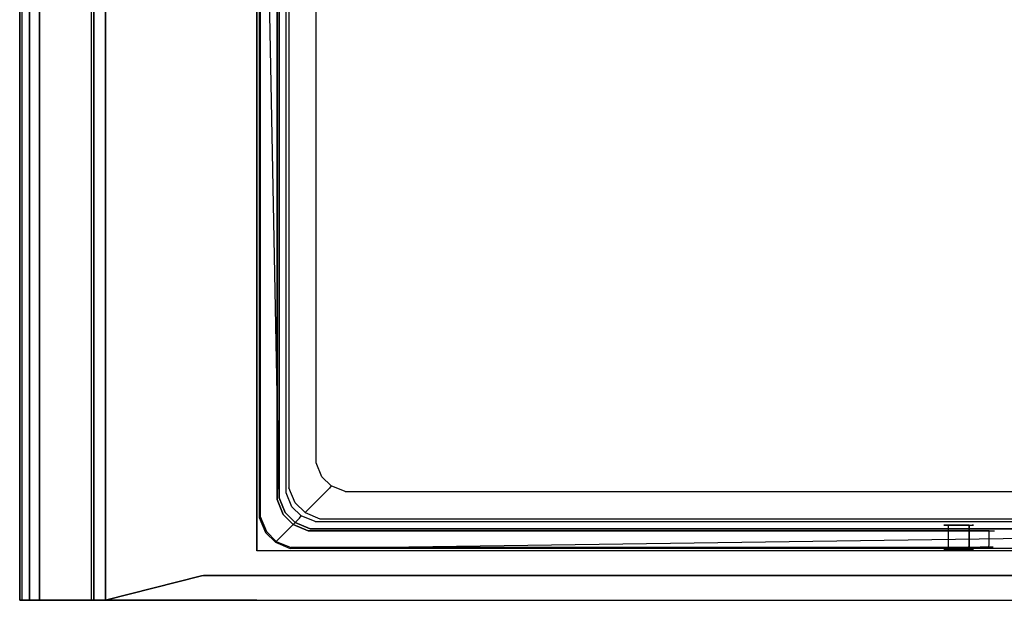
# Model space of a CAD drawing. Units: inches. Extents: x -200 to 200, y 0 to 480.
# Drawn here: x -200 to -1, y 0 to 118 of the extents above; entities that cross this region are included whole.
import ezdxf

# ---------------------------------------------------------------- set-up
doc = ezdxf.new("R2010")
doc.units = ezdxf.units.IN
doc.header["$MEASUREMENT"] = 0
for name, color, linetype in [('KOSZ', 248, 'Continuous'), ('POKRYWA', 254, 'Continuous'), ('PROWADNICE', 179, 'Continuous'), ('RACZKA', 253, 'Continuous')]:
    doc.layers.add(name, color=color, linetype=linetype)

msp = doc.modelspace()

# ---------------------------------------------------------------- linework, layer by layer
at = {"layer": 'KOSZ'}
for points, invisible_edges in [([(-151.5, 16.77, 465), (-147.5, 20.77, 465), (-151.5, 228.23, 465), (-151.5, 16.77, 465)], 9), ([(-147.5, 224.23, 465), (-151.5, 228.23, 465), (-147.5, 20.77, 465), (-147.5, 224.23, 465)], 15), ([(-146.61, 223.34, 22.75), (-146.61, 21.66, 22.75), (-151.5, 16.77, 465), (-151.5, 228.23, 465)], 15), ([(-142.97, 224.75, 20), (-139.74, 226.81, 20), (141.75, 225.97, 20), (142.97, 20.25, 20)], 15), ([(-147.5, 20.77, 480), (-145.5, 22.77, 480), (-147.5, 224.23, 480), (-147.5, 20.77, 480)], 15), ([(-145.5, 222.23, 480), (-147.5, 224.23, 480), (-145.5, 22.77, 480), (-145.5, 222.23, 480)], 15), ([(-146.07, 21.79, 21.48), (-146.61, 21.66, 22.75), (-146.61, 223.34, 22.75), (-146.07, 223.21, 21.48)], 15), ([(-145.09, 22, 20.52), (-146.07, 21.79, 21.48), (-146.07, 223.21, 21.48), (-145.09, 223, 20.52)], 13), ([(-143.8, 222.74, 20), (-142.97, 224.75, 20), (-143.8, 22.27, 20), (-143.8, 222.74, 20)], 15), ([(-143.8, 22.27, 20), (-142.97, 224.75, 20), (-141.75, 19.03, 20), (-143.8, 22.27, 20)], 15), ([(142.97, 20.25, 20), (139.74, 18.2, 20), (-141.75, 19.03, 20), (-142.97, 224.75, 20)], 15), ([(-140.55, 27.72, 26.77), (-140.55, 217.28, 26.77), (-145.5, 222.23, 480), (-145.5, 22.77, 480)], 11), ([(-145.09, 223, 20.52), (-143.8, 222.74, 20), (-143.8, 22.27, 20), (-145.09, 22, 20.52)], 15), ([(-133.68, 24.28, 24), (133.68, 220.73, 24), (-137.73, 216.68, 24), (-136.89, 26.32, 24)], 15), ([(137.73, 28.33, 24), (136.89, 218.68, 24), (133.68, 220.73, 24), (-133.68, 24.28, 24)], 15), ([(-139.99, 217.15, 25.46), (-140.55, 217.28, 26.77), (-140.55, 27.72, 26.77), (-139.99, 27.85, 25.46)], 7), ([(-139.99, 27.85, 25.46), (-139.05, 28.05, 24.54), (-139.05, 216.95, 24.54), (-139.99, 217.15, 25.46)], 15), ([(-137.73, 216.68, 24), (-139.05, 216.95, 24.54), (-139.05, 28.05, 24.54), (-137.73, 28.33, 24)], 15), ([(-136.89, 26.32, 24), (-137.73, 216.68, 24), (-137.73, 28.33, 24), (-136.89, 26.32, 24)], 15), ([(-139.05, 28.05, 24.54), (-139.99, 27.85, 25.46), (-138.82, 25.02, 25.46), (-138.02, 25.57, 24.53)], 15), ([(-137.73, 28.33, 24), (-139.05, 28.05, 24.54), (-138.02, 25.57, 24.53), (-136.89, 26.32, 24)], 15), ([(135.68, 25.11, 24), (137.73, 28.33, 24), (-133.68, 24.28, 24), (135.68, 25.11, 24)], 15), ([(-139.3, 24.69, 26.77), (-140.55, 27.72, 26.77), (-145.5, 22.77, 480), (-144.25, 19.75, 480)], 15), ([(-139.99, 27.85, 25.46), (-140.55, 27.72, 26.77), (-139.3, 24.69, 26.77), (-138.82, 25.02, 25.46)], 7), ([(-136.89, 26.32, 24), (-138.02, 25.57, 24.53), (-136.44, 23.99, 24.53), (-135.68, 25.11, 24)], 15), ([(-135.68, 25.11, 24), (-133.68, 24.28, 24), (-136.89, 26.32, 24), (-135.68, 25.11, 24)], 15), ([(-144.25, 19.75, 480), (-142.25, 17.75, 480), (-137.31, 22.7, 26.77), (-139.3, 24.69, 26.77)], 15), ([(-138.82, 25.02, 25.46), (-139.3, 24.69, 26.77), (-137.31, 22.7, 26.77), (-136.98, 23.18, 25.46)], 15), ([(-138.02, 25.57, 24.53), (-138.82, 25.02, 25.46), (-136.98, 23.18, 25.46), (-136.44, 23.99, 24.53)], 13), ([(-136.44, 23.99, 24.53), (-136.98, 23.18, 25.46), (-134.15, 22.01, 25.46), (-133.95, 22.95, 24.54)], 15), ([(-135.68, 25.11, 24), (-136.44, 23.99, 24.53), (-133.95, 22.95, 24.54), (-133.68, 24.28, 24)], 15), ([(133.95, 22.95, 24.54), (133.68, 24.28, 24), (-133.68, 24.28, 24), (-133.95, 22.95, 24.54)], 15), ([(133.68, 24.28, 24), (135.68, 25.11, 24), (-133.68, 24.28, 24), (133.68, 24.28, 24)], 15), ([(-147.5, 20.77, 480), (-146.25, 17.75, 480), (-144.25, 19.75, 480), (-145.5, 22.77, 480)], 10), ([(-144.06, 19.52, 20.52), (-144.89, 18.96, 21.48), (-146.07, 21.79, 21.48), (-145.09, 22, 20.52)], 13), ([(-142.97, 20.25, 20), (-144.06, 19.52, 20.52), (-145.09, 22, 20.52), (-143.8, 22.27, 20)], 15), ([(-142.97, 20.25, 20), (-143.8, 22.27, 20), (-141.75, 19.03, 20), (-142.97, 20.25, 20)], 15), ([(-134.28, 21.45, 26.77), (-137.31, 22.7, 26.77), (-142.25, 17.75, 480), (-139.23, 16.5, 480)], 9), ([(-136.98, 23.18, 25.46), (-137.31, 22.7, 26.77), (-134.28, 21.45, 26.77), (-134.15, 22.01, 25.46)], 6), ([(134.28, 21.45, 26.77), (134.15, 22.01, 25.46), (-134.15, 22.01, 25.46), (-134.28, 21.45, 26.77)], 15), ([(134.15, 22.01, 25.46), (133.95, 22.95, 24.54), (-133.95, 22.95, 24.54), (-134.15, 22.01, 25.46)], 7), ([(-146.61, 21.66, 22.75), (-145.36, 18.64, 22.75), (-150.25, 13.75, 465), (-151.5, 16.77, 465)], 15), ([(-151.5, 16.77, 465), (-150.25, 13.75, 465), (-146.25, 17.75, 465), (-147.5, 20.77, 465)], 10), ([(-146.25, 17.75, 480), (-147.5, 20.77, 480), (-147.5, 20.77, 465), (-146.25, 17.75, 465)], 15), ([(-146.61, 21.66, 22.75), (-146.07, 21.79, 21.48), (-144.89, 18.96, 21.48), (-145.36, 18.64, 22.75)], 15), ([(-141.75, 19.03, 20), (-142.48, 17.94, 20.52), (-144.06, 19.52, 20.52), (-142.97, 20.25, 20)], 15), ([(-139.23, 16.5, 480), (139.23, 16.5, 480), (134.28, 21.45, 26.77), (-134.28, 21.45, 26.77)], 14), ([(-145.36, 18.64, 22.75), (-143.37, 16.64, 22.75), (-148.25, 11.75, 465), (-150.25, 13.75, 465)], 15), ([(-142.25, 17.75, 480), (-144.25, 19.75, 480), (-146.25, 17.75, 480), (-144.25, 15.75, 480)], 14), ([(-143.05, 17.11, 21.48), (-143.37, 16.64, 22.75), (-145.36, 18.64, 22.75), (-144.89, 18.96, 21.48)], 15), ([(-144.89, 18.96, 21.48), (-144.06, 19.52, 20.52), (-142.48, 17.94, 20.52), (-143.05, 17.11, 21.48)], 7), ([(-140, 16.91, 20.52), (-140.21, 15.94, 21.48), (-143.05, 17.11, 21.48), (-142.48, 17.94, 20.52)], 13), ([(-142.48, 17.94, 20.52), (-141.75, 19.03, 20), (-139.74, 18.2, 20), (-140, 16.91, 20.52)], 15), ([(-139.74, 18.2, 20), (-141.75, 19.03, 20), (139.74, 18.2, 20), (-139.74, 18.2, 20)], 15), ([(139.74, 18.2, 20), (140, 16.91, 20.52), (-140, 16.91, 20.52), (-139.74, 18.2, 20)], 15), ([(-150.25, 13.75, 465), (-148.25, 11.75, 465), (-144.25, 15.75, 465), (-146.25, 17.75, 465)], 10), ([(-143.37, 16.64, 22.75), (-140.34, 15.39, 22.75), (-145.23, 10.5, 465), (-148.25, 11.75, 465)], 7), ([(-146.25, 17.75, 465), (-144.25, 15.75, 465), (-144.25, 15.75, 480), (-146.25, 17.75, 480)], 9), ([(-144.25, 15.75, 480), (-141.23, 14.5, 480), (-139.23, 16.5, 480), (-142.25, 17.75, 480)], 14), ([(-140.21, 15.94, 21.48), (-140.34, 15.39, 22.75), (-143.37, 16.64, 22.75), (-143.05, 17.11, 21.48)], 11), ([(-139.23, 16.5, 480), (-141.23, 14.5, 480), (139.23, 16.5, 480), (-139.23, 16.5, 480)], 15), ([(141.23, 14.5, 480), (139.23, 16.5, 480), (-141.23, 14.5, 480), (141.23, 14.5, 480)], 11), ([(140, 16.91, 20.52), (140.21, 15.94, 21.48), (-140.21, 15.94, 21.48), (-140, 16.91, 20.52)], 15), ([(-148.25, 11.75, 465), (-145.23, 10.5, 465), (-141.23, 14.5, 465), (-144.25, 15.75, 465)], 2), ([(-140.34, 15.39, 22.75), (140.34, 15.39, 22.75), (145.23, 10.5, 465), (-145.23, 10.5, 465)], 11), ([(-141.23, 14.5, 465), (-145.23, 10.5, 465), (141.23, 14.5, 465), (-141.23, 14.5, 465)], 9), ([(145.23, 10.5, 465), (141.23, 14.5, 465), (-145.23, 10.5, 465), (145.23, 10.5, 465)], 15), ([(-144.25, 15.75, 465), (-141.23, 14.5, 465), (-141.23, 14.5, 480), (-144.25, 15.75, 480)], 15), ([(-141.23, 14.5, 465), (141.23, 14.5, 465), (141.23, 14.5, 480), (-141.23, 14.5, 480)], 15), ([(140.21, 15.94, 21.48), (140.34, 15.39, 22.75), (-140.34, 15.39, 22.75), (-140.21, 15.94, 21.48)], 7), ([(-12.74, 15.23, 473.65), (-12.97, 15.23, 472.5), (-12.97, 10.23, 472.5), (-12.74, 10.23, 473.65)], 10), ([(-9.97, 15.23, 475.5), (-7.85, 15.23, 474.62), (-6.97, 15.23, 472.5), (-12.97, 15.23, 472.5)], 12), ([(-12.74, 10.23, 471.35), (-12.97, 10.23, 472.5), (-12.97, 15.23, 472.5), (-12.74, 15.23, 471.35)], 10), ([(-9.97, 15.23, 469.5), (-12.09, 15.23, 470.38), (-12.97, 15.23, 472.5), (-6.97, 15.23, 472.5)], 12), ([(-12.74, 15.23, 471.35), (-12.97, 15.23, 472.5), (-12.09, 15.23, 470.38), (-12.74, 15.23, 471.35)], 15), ([(-12.09, 15.23, 474.62), (-9.97, 15.23, 475.5), (-12.97, 15.23, 472.5), (-12.09, 15.23, 474.62)], 10), ([(-12.74, 15.23, 473.65), (-12.09, 15.23, 474.62), (-12.97, 15.23, 472.5), (-12.74, 15.23, 473.65)], 15), ([(-12.09, 15.23, 474.62), (-12.74, 15.23, 473.65), (-12.74, 10.23, 473.65), (-12.09, 10.23, 474.62)], 10), ([(-12.09, 10.23, 470.38), (-12.74, 10.23, 471.35), (-12.74, 15.23, 471.35), (-12.09, 15.23, 470.38)], 2), ([(-11.12, 15.23, 475.27), (-12.09, 15.23, 474.62), (-12.09, 10.23, 474.62), (-11.12, 10.23, 475.27)], 8), ([(-11.12, 10.23, 469.73), (-12.09, 10.23, 470.38), (-12.09, 15.23, 470.38), (-11.12, 15.23, 469.73)], 10), ([(-11.12, 15.23, 469.73), (-12.09, 15.23, 470.38), (-9.97, 15.23, 469.5), (-11.12, 15.23, 469.73)], 15), ([(-11.12, 15.23, 475.27), (-9.97, 15.23, 475.5), (-12.09, 15.23, 474.62), (-11.12, 15.23, 475.27)], 15), ([(-9.97, 15.23, 475.5), (-11.12, 15.23, 475.27), (-11.12, 10.23, 475.27), (-9.97, 10.23, 475.5)], 10), ([(-9.97, 10.23, 469.5), (-11.12, 10.23, 469.73), (-11.12, 15.23, 469.73), (-9.97, 15.23, 469.5)], 10), ([(-8.82, 10.23, 469.73), (-9.97, 10.23, 469.5), (-9.97, 15.23, 469.5), (-8.82, 15.23, 469.73)], 10), ([(-8.82, 15.23, 475.27), (-9.97, 15.23, 475.5), (-9.97, 10.23, 475.5), (-8.82, 10.23, 475.27)], 10), ([(-8.82, 15.23, 469.73), (-9.97, 15.23, 469.5), (-7.85, 15.23, 470.38), (-8.82, 15.23, 469.73)], 13), ([(-9.97, 15.23, 469.5), (-6.97, 15.23, 472.5), (-7.85, 15.23, 470.38), (-9.97, 15.23, 469.5)], 15), ([(-8.82, 15.23, 475.27), (-7.85, 15.23, 474.62), (-9.97, 15.23, 475.5), (-8.82, 15.23, 475.27)], 15), ([(-7.85, 10.23, 470.38), (-8.82, 10.23, 469.73), (-8.82, 15.23, 469.73), (-7.85, 15.23, 470.38)], 2), ([(-7.85, 15.23, 474.62), (-8.82, 15.23, 475.27), (-8.82, 10.23, 475.27), (-7.85, 10.23, 474.62)], 2), ([(-7.2, 10.23, 471.35), (-7.85, 10.23, 470.38), (-7.85, 15.23, 470.38), (-7.2, 15.23, 471.35)], 10), ([(-7.85, 15.23, 470.38), (-6.97, 15.23, 472.5), (-7.2, 15.23, 471.35), (-7.85, 15.23, 470.38)], 15), ([(-7.2, 15.23, 473.65), (-6.97, 15.23, 472.5), (-7.85, 15.23, 474.62), (-7.2, 15.23, 473.65)], 11), ([(-7.2, 15.23, 473.65), (-7.85, 15.23, 474.62), (-7.85, 10.23, 474.62), (-7.2, 10.23, 473.65)], 15), ([(-6.97, 15.23, 472.5), (-7.2, 15.23, 473.65), (-7.2, 10.23, 473.65), (-6.97, 10.23, 472.5)], 10), ([(-6.97, 10.23, 472.5), (-7.2, 10.23, 471.35), (-7.2, 15.23, 471.35), (-6.97, 15.23, 472.5)], 10), ([(-12.97, 10.23, 472.5), (-12.09, 10.23, 470.38), (-12.09, 10.23, 474.62), (-12.97, 10.23, 472.5)], 10), ([(-12.74, 10.23, 473.65), (-12.97, 10.23, 472.5), (-12.09, 10.23, 474.62), (-12.74, 10.23, 473.65)], 15), ([(-12.74, 10.23, 471.35), (-12.09, 10.23, 470.38), (-12.97, 10.23, 472.5), (-12.74, 10.23, 471.35)], 15), ([(-7.85, 10.23, 470.38), (-6.97, 10.23, 472.5), (-7.85, 10.23, 474.62), (-12.09, 10.23, 474.62)], 13), ([(-7.85, 10.23, 470.38), (-12.09, 10.23, 474.62), (-12.09, 10.23, 470.38), (-9.97, 10.23, 469.5)], 3), ([(-9.97, 10.23, 475.5), (-12.09, 10.23, 474.62), (-7.85, 10.23, 474.62), (-9.97, 10.23, 475.5)], 10), ([(-11.12, 10.23, 469.73), (-9.97, 10.23, 469.5), (-12.09, 10.23, 470.38), (-11.12, 10.23, 469.73)], 15), ([(-11.12, 10.23, 475.27), (-12.09, 10.23, 474.62), (-9.97, 10.23, 475.5), (-11.12, 10.23, 475.27)], 15), ([(-8.82, 10.23, 469.73), (-7.85, 10.23, 470.38), (-9.97, 10.23, 469.5), (-8.82, 10.23, 469.73)], 15), ([(-8.82, 10.23, 475.27), (-9.97, 10.23, 475.5), (-7.85, 10.23, 474.62), (-8.82, 10.23, 475.27)], 15), ([(-6.97, 10.23, 472.5), (-7.85, 10.23, 470.38), (-7.2, 10.23, 471.35), (-6.97, 10.23, 472.5)], 15), ([(-7.2, 10.23, 473.65), (-7.85, 10.23, 474.62), (-6.97, 10.23, 472.5), (-7.2, 10.23, 473.65)], 14)]:
    msp.add_3dface(points, dxfattribs=dict(at, invisible_edges=invisible_edges))
msp.add_3dface([(-147.5, 224.23, 465), (-147.5, 20.77, 465), (-147.5, 20.77, 480), (-147.5, 224.23, 480)], dxfattribs=at)
at = {"layer": 'POKRYWA'}
for points, invisible_edges in [([(-185, 400, 491), (-185, 0, 491), (-182.65, 0, 491), (-182.65, 400, 491)], 14), ([(-185, 0, 491), (-185, 400, 491), (-185, 400, 489.1), (-185, 0, 489.1)], 15), ([(-185, 400, 462), (-185, 0, 462), (-185, 0, 489.1), (-185, 400, 489.1)], 7), ([(-182.65, 400, 491), (-163.19, 4.95, 491), (-162.8, 5, 491), (182.66, 400, 491)], 5), ([(162.8, 5, 489.1), (-163.19, 4.95, 489.1), (-182.65, 400, 489.1), (162.8, 5, 489.1)], 14), ([(-163.19, 4.95, 489.1), (-182.65, 0, 489.1), (-182.65, 400, 489.1), (-163.19, 4.95, 489.1)], 12), ([(-163.19, 4.95, 491), (-182.65, 400, 491), (-182.65, 0, 491), (-163.19, 4.95, 491)], 11), ([(162.8, 5, 489.1), (-182.65, 400, 489.1), (182.65, 400, 489.1), (182.65, 0, 489.1)], 15), ([(-182.65, 0, 462), (-182.65, 400, 462), (-182.65, 400, 489.1), (-182.65, 0, 489.1)], 15), ([(163.19, 4.95, 491), (182.66, 400, 491), (-162.8, 5, 491), (163.19, 4.95, 491)], 11), ([(-163.19, 4.95, 489.1), (-163.19, 4.95, 491), (-182.65, 0, 491), (-182.65, 0, 489.1)], 15), ([(-162.8, 5, 491), (-163.19, 4.95, 491), (-163.19, 4.95, 489.1), (-162.8, 5, 489.1)], 1), ([(-162.8, 5, 489.1), (-163.19, 4.95, 489.1), (162.8, 5, 489.1), (-162.8, 5, 489.1)], 11), ([(162.8, 5, 491), (163.19, 4.95, 491), (-162.8, 5, 491), (162.8, 5, 491)], 10), ([(162.8, 5, 491), (-162.8, 5, 491), (-162.8, 5, 489.1), (162.8, 5, 489.1)], 15), ([(-185, 0, 491), (-185, 0, 489.1), (-182.65, 0, 489.1), (-182.65, 0, 491)], 6), ([(-182.65, 0, 489.1), (-185, 0, 489.1), (-185, 0, 462), (-182.65, 0, 462)], 5)]:
    msp.add_3dface(points, dxfattribs=dict(at, invisible_edges=invisible_edges))
msp.add_3dface([(-185, 0, 462), (-185, 400, 462), (-182.65, 400, 462), (-182.65, 0, 462)], dxfattribs=at)
at = {"layer": 'PROWADNICE'}
for points, invisible_edges in [([(-200, 480, 397), (-200, 100, 397), (-200, 480, 407.25), (-200, 480, 397)], 10), ([(-200, 100, 397), (-200, 0, 397), (-200, 480, 407.25), (-200, 100, 397)], 14), ([(-200, 0, 397), (-200, 0, 407.25), (-200, 480, 407.25), (-200, 0, 397)], 12), ([(-200, 480, 421.5), (-200, 0, 421.5), (-198, 0, 421.5), (-198, 480, 421.5)], 8), ([(-200, 0, 474.27), (-199.48, 0, 475.52), (-199.48, 480, 475.52), (-200, 480, 474.27)], 13), ([(-198, 480, 417.94), (-198, 0, 417.94), (-200, 0, 417.94), (-200, 480, 417.94)], 9), ([(-196, 480, 470.5), (-196, 0, 470.5), (-200, 0, 470.5), (-200, 480, 470.5)], 2), ([(-200, 0, 414.38), (-200, 480, 414.38), (-200, 480, 410.81), (-200, 0, 410.81)], 10), ([(-198, 480, 410.81), (-198, 0, 410.81), (-200, 0, 410.81), (-200, 480, 410.81)], 14), ([(-200, 480, 407.25), (-200, 0, 407.25), (-198, 0, 407.25), (-198, 480, 407.25)], 3), ([(-200, 0, 470.5), (-200, 0, 474.27), (-200, 480, 474.27), (-200, 480, 470.5)], 15), ([(-200, 480, 417.94), (-200, 0, 417.94), (-200, 0, 421.5), (-200, 480, 421.5)], 15), ([(-200, 100, 397), (-200, 480, 397), (-198, 480, 397), (-198, 100, 397)], 15), ([(-200, 480, 414.38), (-200, 0, 414.38), (-198, 0, 414.38), (-198, 480, 414.38)], 15), ([(-199.48, 0, 475.52), (-198.52, 0, 476.48), (-198.52, 480, 476.48), (-199.48, 480, 475.52)], 15), ([(-197.26, 480, 477), (-198.52, 480, 476.48), (-198.52, 0, 476.48), (-197.26, 0, 477)], 15), ([(-198, 480, 440), (-198, 0, 440), (-196, 0, 440), (-196, 480, 440)], 2), ([(-198, 0, 417.94), (-198, 480, 417.94), (-198, 480, 414.38), (-198, 0, 414.38)], 2), ([(-198, 480, 421.5), (-198, 0, 421.5), (-198, 0, 440), (-198, 480, 440)], 15), ([(-196, 480, 397), (-196, 100, 397), (-198, 100, 397), (-198, 480, 397)], 15), ([(-198, 480, 407.25), (-198, 0, 407.25), (-198, 0, 410.81), (-198, 480, 410.81)], 15), ([(-197.26, 480, 477), (-197.26, 0, 477), (-187.73, 0, 477), (-187.73, 480, 477)], 15), ([(-196, 100, 397), (-196, 480, 397), (-185, 480, 397), (-185, 100, 397)], 11), ([(-196, 0, 440), (-196, 0, 470.5), (-196, 480, 470.5), (-196, 480, 440)], 15), ([(-187.73, 0, 477), (-186.48, 0, 476.48), (-186.48, 480, 476.48), (-187.73, 480, 477)], 15), ([(-186.48, 0, 476.48), (-185.52, 0, 475.52), (-185.52, 480, 475.52), (-186.48, 480, 476.48)], 15), ([(-185.52, 0, 475.52), (-185, 0, 474.27), (-185, 480, 474.27), (-185.52, 480, 475.52)], 7), ([(-185, 480, 462), (-185, 10, 462), (-152, 10, 462), (-152, 480, 462)], 14), ([(-185, 10, 462), (-185, 480, 462), (-185, 480, 447), (-185, 10, 447)], 11), ([(-185, 480, 397), (-185, 480, 474.27), (-185, 0, 474.27), (-185, 100, 397)], 15), ([(-185, 10, 447), (-185, 480, 447), (-152, 480, 447), (-152, 10, 447)], 15), ([(-152, 10, 462), (-152, 10, 447), (-152, 480, 447), (-152, 480, 462)], 4), ([(-200, 0, 397), (-200, 100, 397), (-198, 100, 397), (-198, 0, 397)], 15), ([(-196, 100, 397), (-196, 0, 397), (-198, 0, 397), (-198, 100, 397)], 15), ([(-196, 100, 397), (-185, 100, 397), (-185, 20, 317), (-196, 20, 317)], 5), ([(-196, 0, 397), (-196, 100, 397), (-196, 20, 317), (-196, 0, 317)], 14), ([(-185, 20, 317), (-185, 100, 397), (-185, 0, 474.27), (-185, 0, 317)], 15), ([(-196, 20, 317), (-185, 20, 317), (-185, 0, 317), (-196, 0, 317)], 5), ([(-185, 0, 447), (-185, 10, 447), (-152, 10, 447), (-152, 0, 447)], 6), ([(-185, 0, 462), (-185, 10, 462), (-185, 10, 447), (-185, 0, 447)], 6), ([(-185, 10, 462), (-185, 0, 462), (-152, 0, 462), (-152, 10, 462)], 13), ([(-152, 10, 462), (-152, 0, 462), (152, 0, 462), (152, 10, 462)], 5), ([(-152, 10, 447), (-152, 10, 462), (152, 10, 462), (152, 10, 447)], 3), ([(-152, 0, 447), (-152, 10, 447), (152, 10, 447), (152, 0, 447)], 15), ([(-199.48, 0, 475.52), (-200, 0, 474.27), (-198.52, 0, 476.48), (-199.48, 0, 475.52)], 10), ([(-200, 0, 470.5), (-196, 0, 470.5), (-200, 0, 474.27), (-200, 0, 470.5)], 10), ([(-200, 0, 414.38), (-200, 0, 410.81), (-198, 0, 410.81), (-198, 0, 414.38)], 4), ([(-196, 0, 470.5), (-187.73, 0, 477), (-198.52, 0, 476.48), (-200, 0, 474.27)], 15), ([(-198, 0, 397), (-198, 0, 407.25), (-200, 0, 407.25), (-200, 0, 397)], 5), ([(-200, 0, 421.5), (-200, 0, 417.94), (-198, 0, 417.94), (-198, 0, 421.5)], 14), ([(-197.26, 0, 477), (-198.52, 0, 476.48), (-187.73, 0, 477), (-197.26, 0, 477)], 8), ([(-198, 0, 440), (-198, 0, 421.5), (-196, 0, 421.5), (-196, 0, 440)], 6), ([(-198, 0, 417.94), (-196, 0, 417.94), (-196, 0, 421.5), (-198, 0, 421.5)], 5), ([(-196, 0, 407.25), (-198, 0, 407.25), (-198, 0, 397), (-196, 0, 397)], 11), ([(-196, 0, 410.81), (-198, 0, 410.81), (-198, 0, 407.25), (-196, 0, 407.25)], 13), ([(-198, 0, 410.81), (-196, 0, 410.81), (-196, 0, 414.38), (-198, 0, 414.38)], 15), ([(-198, 0, 414.38), (-196, 0, 414.38), (-196, 0, 417.94), (-198, 0, 417.94)], 15), ([(-196, 0, 317), (-185, 0, 317), (-185, 0, 474.27), (-196, 0, 317)], 12), ([(-187.73, 0, 477), (-196, 0, 397), (-185, 0, 474.27), (-187.73, 0, 477)], 15), ([(-196, 0, 397), (-196, 0, 317), (-185, 0, 474.27), (-196, 0, 397)], 14), ([(-196, 0, 470.5), (-196, 0, 440), (-187.73, 0, 477), (-196, 0, 470.5)], 14), ([(-196, 0, 440), (-196, 0, 421.5), (-187.73, 0, 477), (-196, 0, 440)], 15), ([(-196, 0, 407.25), (-196, 0, 397), (-196, 0, 410.81), (-196, 0, 407.25)], 10), ([(-196, 0, 410.81), (-196, 0, 397), (-196, 0, 414.38), (-196, 0, 410.81)], 11), ([(-196, 0, 414.38), (-196, 0, 397), (-196, 0, 417.94), (-196, 0, 414.38)], 9), ([(-196, 0, 421.5), (-196, 0, 397), (-187.73, 0, 477), (-196, 0, 421.5)], 14), ([(-186.48, 0, 476.48), (-187.73, 0, 477), (-185.52, 0, 475.52), (-186.48, 0, 476.48)], 8), ([(-185.52, 0, 475.52), (-187.73, 0, 477), (-185, 0, 474.27), (-185.52, 0, 475.52)], 11), ([(-152, 0, 447), (-152, 0, 462), (-185, 0, 462), (-185, 0, 447)], 15), ([(152, 0, 447), (152, 0, 462), (-152, 0, 462), (-152, 0, 447)], 7)]:
    msp.add_3dface(points, dxfattribs=dict(at, invisible_edges=invisible_edges))
at = {"layer": 'RACZKA'}
for points, invisible_edges in [([(-151.5, 16.77, 466.19), (-151.5, 228.23, 466.19), (-151.32, 228.05, 465.75), (-151.32, 16.95, 465.75)], 15), ([(-151.5, 16.77, 478.81), (-151.5, 228.23, 478.81), (-151.5, 228.23, 478.31), (-151.5, 16.77, 478.31)], 15), ([(-151.5, 16.77, 466.69), (-151.5, 228.23, 466.69), (-151.5, 228.23, 466.19), (-151.5, 16.77, 466.19)], 15), ([(-151.5, 228.23, 466.69), (-151.5, 16.77, 466.69), (-151.5, 16.77, 478.31), (-151.5, 228.23, 478.31)], 15), ([(-151.32, 228.05, 479.25), (-151.5, 228.23, 478.81), (-151.5, 16.77, 478.81), (-151.32, 16.95, 479.25)], 15), ([(-151.32, 228.05, 465.75), (-151.01, 227.74, 465.5), (-151.01, 17.26, 465.5), (-151.32, 16.95, 465.75)], 7), ([(-151.01, 17.26, 479.5), (-151.01, 227.74, 479.5), (-151.32, 228.05, 479.25), (-151.32, 16.95, 479.25)], 11), ([(-151.01, 227.74, 479.5), (-151.01, 17.26, 479.5), (-147.9, 224.63, 479.5), (-151.01, 227.74, 479.5)], 15), ([(-151.01, 227.74, 465.5), (-147.9, 224.63, 465.5), (-151.01, 17.26, 465.5), (-151.01, 227.74, 465.5)], 15), ([(-147.9, 20.38, 479.5), (-147.9, 224.63, 479.5), (-151.01, 17.26, 479.5), (-147.9, 20.38, 479.5)], 15), ([(-147.9, 20.38, 465.5), (-151.01, 17.26, 465.5), (-147.9, 224.63, 465.5), (-147.9, 20.38, 465.5)], 15), ([(-147.9, 20.38, 465.5), (-147.9, 224.63, 465.5), (-147.9, 224.63, 479.5), (-147.9, 20.38, 479.5)], 10), ([(-146.65, 17.35, 479.5), (-147.9, 20.38, 479.5), (-151.01, 17.26, 479.5), (-149.76, 14.23, 479.5)], 14), ([(-146.65, 17.35, 465.5), (-149.76, 14.23, 465.5), (-151.01, 17.26, 465.5), (-147.9, 20.38, 465.5)], 7), ([(-146.65, 17.35, 465.5), (-147.9, 20.38, 465.5), (-147.9, 20.38, 479.5), (-146.65, 17.35, 479.5)], 15), ([(-151.5, 16.77, 466.19), (-151.32, 16.95, 465.75), (-150.07, 13.92, 465.75), (-150.25, 13.75, 466.19)], 13), ([(-150.25, 13.75, 478.81), (-150.07, 13.92, 479.25), (-151.32, 16.95, 479.25), (-151.5, 16.77, 478.81)], 15), ([(-151.5, 16.77, 478.31), (-150.25, 13.75, 478.31), (-150.25, 13.75, 478.81), (-151.5, 16.77, 478.81)], 15), ([(-150.25, 13.75, 466.69), (-151.5, 16.77, 466.69), (-151.5, 16.77, 466.19), (-150.25, 13.75, 466.19)], 15), ([(-151.5, 16.77, 466.69), (-150.25, 13.75, 466.69), (-150.25, 13.75, 478.31), (-151.5, 16.77, 478.31)], 15), ([(-151.32, 16.95, 479.25), (-150.07, 13.92, 479.25), (-149.76, 14.23, 479.5), (-151.01, 17.26, 479.5)], 14), ([(-149.76, 14.23, 465.5), (-150.07, 13.92, 465.75), (-151.32, 16.95, 465.75), (-151.01, 17.26, 465.5)], 15), ([(-146.65, 17.35, 479.5), (-149.76, 14.23, 479.5), (-147.77, 12.24, 479.5), (-144.65, 15.36, 479.5)], 15), ([(-147.77, 12.24, 465.5), (-149.76, 14.23, 465.5), (-146.65, 17.35, 465.5), (-144.65, 15.36, 465.5)], 15), ([(-144.65, 15.36, 479.5), (-144.65, 15.36, 465.5), (-146.65, 17.35, 465.5), (-146.65, 17.35, 479.5)], 1), ([(-150.07, 13.92, 465.75), (-149.76, 14.23, 465.5), (-147.77, 12.24, 465.5), (-148.08, 11.93, 465.75)], 7), ([(-149.76, 14.23, 479.5), (-150.07, 13.92, 479.25), (-148.08, 11.93, 479.25), (-147.77, 12.24, 479.5)], 15), ([(-144.74, 10.99, 465.5), (-147.77, 12.24, 465.5), (-144.65, 15.36, 465.5), (-141.63, 14.1, 465.5)], 11), ([(-144.65, 15.36, 479.5), (-147.77, 12.24, 479.5), (-144.74, 10.99, 479.5), (-141.63, 14.1, 479.5)], 7), ([(-141.63, 14.1, 479.5), (-144.74, 10.99, 479.5), (-8.01, 11.19, 479.5), (-8.01, 14.1, 479.5)], 7), ([(-8.01, 11.19, 465.5), (-144.74, 10.99, 465.5), (-141.63, 14.1, 465.5), (-8.01, 14.1, 465.5)], 11), ([(-141.63, 14.1, 465.5), (-144.65, 15.36, 465.5), (-144.65, 15.36, 479.5), (-141.63, 14.1, 479.5)], 15), ([(-2.72, 14.1, 474.21), (-8.01, 14.1, 465.5), (-141.63, 14.1, 465.5), (-141.63, 14.1, 479.5)], 15), ([(-8.01, 14.1, 479.5), (-5.46, 14.1, 478.44), (-141.63, 14.1, 479.5), (-8.01, 14.1, 479.5)], 13), ([(-5.46, 14.1, 478.44), (-2.72, 14.1, 474.21), (-141.63, 14.1, 479.5), (-5.46, 14.1, 478.44)], 15), ([(-8.01, 11.19, 479.5), (-5.46, 11.19, 478.44), (-5.46, 14.1, 478.44), (-8.01, 14.1, 479.5)], 11), ([(-5.46, 11.19, 466.56), (-8.01, 11.19, 465.5), (-8.01, 14.1, 465.5), (-5.46, 14.1, 466.56)], 11), ([(-8.01, 14.1, 465.5), (-2.72, 14.1, 474.21), (-3.77, 14.1, 468.24), (-8.01, 14.1, 465.5)], 11), ([(-5.46, 14.1, 466.56), (-8.01, 14.1, 465.5), (-3.77, 14.1, 468.24), (-5.46, 14.1, 466.56)], 11), ([(-3.77, 14.1, 476.76), (-2.72, 14.1, 474.21), (-5.46, 14.1, 478.44), (-3.77, 14.1, 476.76)], 10), ([(-3.77, 14.1, 476.76), (-5.46, 14.1, 478.44), (-5.46, 11.19, 478.44), (-3.77, 11.19, 476.76)], 7), ([(-3.77, 11.19, 468.24), (-5.46, 11.19, 466.56), (-5.46, 14.1, 466.56), (-3.77, 14.1, 468.24)], 15), ([(-2.72, 11.19, 470.79), (-3.77, 11.19, 468.24), (-3.77, 14.1, 468.24), (-2.72, 14.1, 470.79)], 9), ([(-3.77, 14.1, 468.24), (-2.72, 14.1, 474.21), (-2.72, 14.1, 470.79), (-3.77, 14.1, 468.24)], 13), ([(-2.72, 14.1, 474.21), (-3.77, 14.1, 476.76), (-3.77, 11.19, 476.76), (-2.72, 11.19, 474.21)], 15), ([(-2.72, 14.1, 474.21), (-2.72, 11.19, 474.21), (-2.72, 11.19, 470.79), (-2.72, 14.1, 470.79)], 15), ([(-148.25, 11.75, 478.81), (-148.08, 11.93, 479.25), (-150.07, 13.92, 479.25), (-150.25, 13.75, 478.81)], 12), ([(-150.25, 13.75, 466.19), (-150.07, 13.92, 465.75), (-148.08, 11.93, 465.75), (-148.25, 11.75, 466.19)], 15), ([(-150.25, 13.75, 478.31), (-148.25, 11.75, 478.31), (-148.25, 11.75, 478.81), (-150.25, 13.75, 478.81)], 15), ([(-148.25, 11.75, 478.31), (-150.25, 13.75, 478.31), (-150.25, 13.75, 466.69), (-148.25, 11.75, 466.69)], 15), ([(-148.25, 11.75, 466.69), (-150.25, 13.75, 466.69), (-150.25, 13.75, 466.19), (-148.25, 11.75, 466.19)], 15), ([(-147.77, 12.24, 479.5), (-148.08, 11.93, 479.25), (-145.05, 10.68, 479.25), (-144.74, 10.99, 479.5)], 13), ([(-145.05, 10.68, 465.75), (-148.08, 11.93, 465.75), (-147.77, 12.24, 465.5), (-144.74, 10.99, 465.5)], 15), ([(-148.25, 11.75, 466.19), (-148.08, 11.93, 465.75), (-145.05, 10.68, 465.75), (-145.23, 10.5, 466.19)], 12), ([(-148.25, 11.75, 478.81), (-145.23, 10.5, 478.81), (-145.05, 10.68, 479.25), (-148.08, 11.93, 479.25)], 15), ([(-148.25, 11.75, 478.31), (-145.23, 10.5, 478.31), (-145.23, 10.5, 478.81), (-148.25, 11.75, 478.81)], 7), ([(-145.23, 10.5, 478.31), (-148.25, 11.75, 478.31), (-148.25, 11.75, 466.69), (-145.23, 10.5, 466.69)], 13), ([(-148.25, 11.75, 466.19), (-145.23, 10.5, 466.19), (-145.23, 10.5, 466.69), (-148.25, 11.75, 466.69)], 7), ([(-145.05, 10.68, 479.25), (-145.23, 10.5, 478.81), (-8.15, 10.5, 478.81), (-8.06, 10.75, 479.25)], 15), ([(-8.06, 10.75, 465.75), (-8.15, 10.5, 466.19), (-145.23, 10.5, 466.19), (-145.05, 10.68, 465.75)], 15), ([(-8.15, 10.5, 478.81), (-145.23, 10.5, 478.81), (-145.23, 10.5, 478.31), (-8.25, 10.5, 478.31)], 15), ([(-145.23, 10.5, 466.19), (-8.25, 10.5, 466.69), (-6.13, 10.5, 467.56), (-145.23, 10.5, 466.69)], 15), ([(-145.23, 10.5, 478.31), (-145.23, 10.5, 466.69), (-3.9, 10.5, 471.03), (-8.25, 10.5, 478.31)], 15), ([(-6.13, 10.5, 467.56), (-3.9, 10.5, 471.03), (-145.23, 10.5, 466.69), (-6.13, 10.5, 467.56)], 15), ([(-8.15, 10.5, 466.19), (-8.25, 10.5, 466.69), (-145.23, 10.5, 466.19), (-8.15, 10.5, 466.19)], 15), ([(-145.05, 10.68, 479.25), (-8.06, 10.75, 479.25), (-8.01, 11.19, 479.5), (-144.74, 10.99, 479.5)], 14), ([(-8.01, 11.19, 465.5), (-8.06, 10.75, 465.75), (-145.05, 10.68, 465.75), (-144.74, 10.99, 465.5)], 13), ([(-8.25, 10.5, 478.31), (-6.13, 10.5, 477.44), (-5.85, 10.5, 477.86), (-8.15, 10.5, 478.81)], 15), ([(-6.13, 10.5, 467.56), (-8.25, 10.5, 466.69), (-8.15, 10.5, 466.19), (-5.85, 10.5, 467.14)], 15), ([(-6.13, 10.5, 477.44), (-8.25, 10.5, 478.31), (-4.78, 10.5, 476.08), (-6.13, 10.5, 477.44)], 15), ([(-4.78, 10.5, 476.08), (-8.25, 10.5, 478.31), (-3.9, 10.5, 471.03), (-4.78, 10.5, 476.08)], 15), ([(-5.85, 10.5, 467.14), (-8.15, 10.5, 466.19), (-8.06, 10.75, 465.75), (-5.6, 10.75, 466.77)], 11), ([(-5.85, 10.5, 477.86), (-5.6, 10.75, 478.23), (-8.06, 10.75, 479.25), (-8.15, 10.5, 478.81)], 15), ([(-8.06, 10.75, 479.25), (-5.6, 10.75, 478.23), (-5.46, 11.19, 478.44), (-8.01, 11.19, 479.5)], 14), ([(-8.06, 10.75, 465.75), (-8.01, 11.19, 465.5), (-5.46, 11.19, 466.56), (-5.6, 10.75, 466.77)], 15), ([(-4.36, 10.5, 476.37), (-5.85, 10.5, 477.86), (-6.13, 10.5, 477.44), (-4.78, 10.5, 476.08)], 15), ([(-4.78, 10.5, 468.92), (-6.13, 10.5, 467.56), (-5.85, 10.5, 467.14), (-4.36, 10.5, 468.63)], 15), ([(-4.78, 10.5, 468.92), (-3.9, 10.5, 471.03), (-6.13, 10.5, 467.56), (-4.78, 10.5, 468.92)], 15), ([(-4.36, 10.5, 476.37), (-3.99, 10.75, 476.61), (-5.6, 10.75, 478.23), (-5.85, 10.5, 477.86)], 15), ([(-4.36, 10.5, 468.63), (-5.85, 10.5, 467.14), (-5.6, 10.75, 466.77), (-3.99, 10.75, 468.39)], 15), ([(-5.46, 11.19, 478.44), (-5.6, 10.75, 478.23), (-3.99, 10.75, 476.61), (-3.77, 11.19, 476.76)], 9), ([(-5.6, 10.75, 466.77), (-5.46, 11.19, 466.56), (-3.77, 11.19, 468.24), (-3.99, 10.75, 468.39)], 7), ([(-4.78, 10.5, 476.08), (-3.9, 10.5, 473.97), (-3.4, 10.5, 474.07), (-4.36, 10.5, 476.37)], 15), ([(-3.9, 10.5, 471.03), (-4.78, 10.5, 468.92), (-4.36, 10.5, 468.63), (-3.4, 10.5, 470.93)], 15), ([(-3.9, 10.5, 473.97), (-4.78, 10.5, 476.08), (-3.9, 10.5, 471.03), (-3.9, 10.5, 473.97)], 15), ([(-2.97, 10.75, 474.16), (-3.99, 10.75, 476.61), (-4.36, 10.5, 476.37), (-3.4, 10.5, 474.07)], 14), ([(-3.99, 10.75, 468.39), (-2.97, 10.75, 470.84), (-3.4, 10.5, 470.93), (-4.36, 10.5, 468.63)], 15), ([(-2.72, 11.19, 470.79), (-2.97, 10.75, 470.84), (-3.99, 10.75, 468.39), (-3.77, 11.19, 468.24)], 9), ([(-3.99, 10.75, 476.61), (-2.97, 10.75, 474.16), (-2.72, 11.19, 474.21), (-3.77, 11.19, 476.76)], 15), ([(-3.9, 10.5, 473.97), (-3.9, 10.5, 471.03), (-3.4, 10.5, 470.93), (-3.4, 10.5, 474.07)], 15), ([(-2.97, 10.75, 474.16), (-3.4, 10.5, 474.07), (-3.4, 10.5, 470.93), (-2.97, 10.75, 470.84)], 15), ([(-2.72, 11.19, 474.21), (-2.97, 10.75, 474.16), (-2.97, 10.75, 470.84), (-2.72, 11.19, 470.79)], 13)]:
    msp.add_3dface(points, dxfattribs=dict(at, invisible_edges=invisible_edges))

doc.saveas('drawing.dxf')
